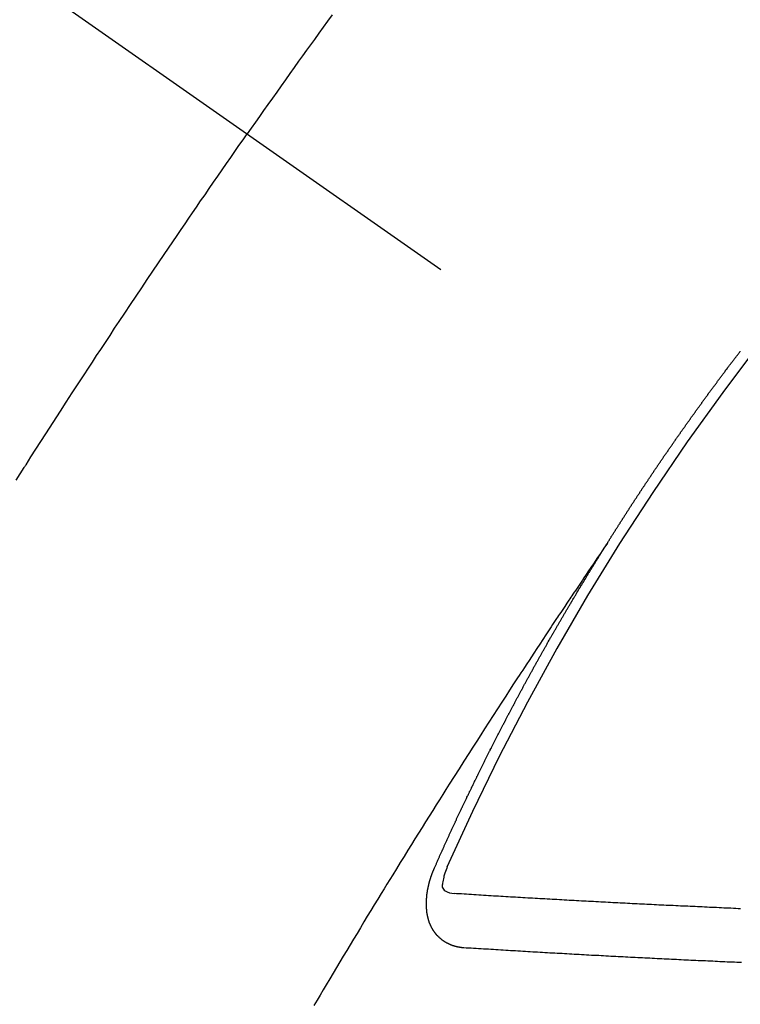
# Model space of a CAD drawing. Extents: x 28111 to 54242, y 210 to 8610.
# Drawn here: x 29433 to 29442, y 7291 to 7303 of the extents above; entities that cross this region are included whole.
import ezdxf

# ---------------------------------------------------------------- set-up
doc = ezdxf.new("R2010")
doc.units = 0
doc.header["$LTSCALE"] = 50
doc.header["$MEASUREMENT"] = 0
doc.linetypes.add('CENTER2', pattern=[1.125, 0.75, -0.125, 0.125, -0.125])
doc.linetypes.add('HIDDEN', pattern=[0.375, 0.25, -0.125])
doc.layers.add('150-機器', color=8, linetype='CONTINUOUS')

msp = doc.modelspace()

# ---------------------------------------------------------------- linework, layer by layer
at = {"layer": '150-機器', "color": 13, "linetype": 'CENTER2'}
msp.add_line((29223.542, 7450.835), (29467.56, 7279.972), dxfattribs=at)
at = {"layer": '150-機器', "color": 13, "linetype": 'HIDDEN'}
for points in [[(29437.218, 7303.431), (29437.163, 7303.355), (29437.108, 7303.279), (29437.053, 7303.203), (29436.999, 7303.127), (29436.95, 7303.06), (29436.901, 7302.992), (29436.853, 7302.924), (29436.804, 7302.857), (29436.75, 7302.78), (29436.695, 7302.704), (29436.641, 7302.627), (29436.586, 7302.55), (29436.532, 7302.474), (29436.478, 7302.397), (29436.423, 7302.321), (29436.369, 7302.244), (29436.318, 7302.172), (29436.268, 7302.099), (29436.217, 7302.027), (29436.166, 7301.954)], [(29433.301, 7297.659), (29433.351, 7297.738), (29433.401, 7297.817), (29433.406, 7297.825), (29433.412, 7297.834), (29433.417, 7297.843), (29433.423, 7297.851), (29433.484, 7297.948), (29433.546, 7298.044), (29433.608, 7298.14), (29433.67, 7298.236), (29433.715, 7298.306), (29433.76, 7298.376), (29433.805, 7298.445), (29433.85, 7298.515), (29433.923, 7298.629), (29433.997, 7298.742), (29434.071, 7298.855), (29434.145, 7298.968), (29434.196, 7299.047), (29434.248, 7299.125), (29434.299, 7299.204), (29434.35, 7299.282), (29434.408, 7299.369), (29434.465, 7299.456), (29434.522, 7299.543), (29434.58, 7299.629), (29434.649, 7299.733), (29434.718, 7299.837), (29434.788, 7299.941), (29434.858, 7300.045), (29434.927, 7300.149), (29434.997, 7300.253), (29435.067, 7300.357), (29435.137, 7300.46), (29435.19, 7300.538), (29435.243, 7300.615), (29435.296, 7300.693), (29435.348, 7300.77), (29435.395, 7300.839), (29435.442, 7300.908), (29435.489, 7300.977), (29435.536, 7301.046), (29435.589, 7301.123), (29435.643, 7301.2), (29435.696, 7301.278), (29435.749, 7301.355), (29435.803, 7301.432), (29435.856, 7301.51), (29435.909, 7301.587), (29435.963, 7301.664), (29436.014, 7301.736), (29436.064, 7301.809), (29436.115, 7301.881), (29436.166, 7301.954)], [(29440.629, 7296.873), (29440.633, 7296.879), (29440.637, 7296.885), (29440.639, 7296.89), (29440.643, 7296.896), (29440.647, 7296.902), (29440.65, 7296.908), (29440.654, 7296.913), (29440.658, 7296.919), (29440.661, 7296.925), (29440.665, 7296.93), (29440.669, 7296.936), (29440.672, 7296.942), (29440.675, 7296.947), (29440.679, 7296.952), (29440.682, 7296.959), (29440.686, 7296.964), (29440.69, 7296.969), (29440.693, 7296.976), (29440.696, 7296.981), (29440.7, 7296.986), (29440.704, 7296.993), (29440.708, 7296.998), (29440.711, 7297.003), (29440.714, 7297.009), (29440.718, 7297.015), (29440.722, 7297.02), (29440.725, 7297.026), (29440.729, 7297.032), (29440.732, 7297.037), (29440.735, 7297.043), (29440.739, 7297.049), (29440.743, 7297.054), (29440.746, 7297.06), (29440.75, 7297.066), (29440.754, 7297.072), (29440.757, 7297.077), (29440.761, 7297.083), (29440.765, 7297.089), (29440.768, 7297.093), (29440.771, 7297.1), (29440.775, 7297.105), (29440.779, 7297.11), (29440.782, 7297.117), (29440.786, 7297.122), (29440.79, 7297.128), (29440.793, 7297.133), (29440.797, 7297.139), (29440.801, 7297.145), (29440.804, 7297.15), (29440.807, 7297.156), (29440.811, 7297.162), (29440.815, 7297.167), (29440.819, 7297.173), (29440.822, 7297.179), (29440.825, 7297.184), (29440.829, 7297.189), (29440.832, 7297.196), (29440.836, 7297.201), (29440.84, 7297.206), (29440.844, 7297.212), (29440.847, 7297.218), (29440.851, 7297.223), (29440.855, 7297.229), (29440.859, 7297.235), (29440.861, 7297.24), (29440.865, 7297.246), (29440.869, 7297.252), (29440.873, 7297.257), (29440.876, 7297.263), (29440.88, 7297.269), (29440.884, 7297.274), (29440.887, 7297.279), (29440.89, 7297.285), (29440.894, 7297.291), (29440.898, 7297.297), (29440.902, 7297.302), (29440.905, 7297.308), (29440.909, 7297.314), (29440.912, 7297.319), (29440.916, 7297.324), (29440.92, 7297.331), (29440.923, 7297.336), (29440.927, 7297.341), (29440.931, 7297.347), (29440.934, 7297.353), (29440.938, 7297.358), (29440.942, 7297.364), (29440.946, 7297.37), (29440.949, 7297.375), (29440.952, 7297.381), (29440.956, 7297.387), (29440.96, 7297.391), (29440.964, 7297.397), (29440.967, 7297.404), (29440.971, 7297.409), (29440.974, 7297.414), (29440.978, 7297.42), (29440.982, 7297.426), (29440.985, 7297.431), (29440.989, 7297.437), (29440.993, 7297.442), (29440.997, 7297.448), (29441, 7297.453), (29441.004, 7297.459), (29441.008, 7297.465), (29441.011, 7297.47), (29441.015, 7297.476), (29441.019, 7297.481), (29441.022, 7297.487), (29441.026, 7297.493), (29441.03, 7297.498), (29441.034, 7297.504), (29441.037, 7297.509), (29441.04, 7297.515), (29441.044, 7297.521), (29441.048, 7297.526), (29441.052, 7297.532), (29441.056, 7297.537), (29441.06, 7297.543), (29441.062, 7297.549), (29441.066, 7297.554), (29441.07, 7297.56), (29441.074, 7297.565), (29441.078, 7297.571), (29441.081, 7297.577), (29441.085, 7297.583), (29441.089, 7297.587), (29441.093, 7297.593), (29441.097, 7297.599), (29441.1, 7297.604), (29441.103, 7297.61), (29441.107, 7297.616), (29441.111, 7297.621), (29441.115, 7297.626), (29441.119, 7297.632), (29441.123, 7297.638), (29441.126, 7297.643), (29441.129, 7297.649), (29441.133, 7297.655), (29441.137, 7297.66), (29441.141, 7297.665), (29441.145, 7297.671), (29441.149, 7297.677), (29441.151, 7297.682), (29441.155, 7297.688), (29441.159, 7297.694), (29441.163, 7297.699), (29441.167, 7297.704), (29441.171, 7297.71), (29441.175, 7297.716), (29441.178, 7297.721), (29441.181, 7297.727), (29441.185, 7297.733), (29441.189, 7297.738), (29441.193, 7297.743), (29441.197, 7297.749), (29441.201, 7297.755), (29441.204, 7297.76), (29441.208, 7297.765), (29441.211, 7297.772), (29441.215, 7297.777), (29441.219, 7297.782), (29441.223, 7297.788), (29441.227, 7297.794), (29441.23, 7297.799), (29441.234, 7297.804), (29441.238, 7297.81), (29441.242, 7297.815), (29441.245, 7297.821), (29441.249, 7297.827), (29441.253, 7297.833), (29441.256, 7297.838), (29441.26, 7297.843), (29441.264, 7297.849), (29441.268, 7297.854), (29441.272, 7297.86), (29441.276, 7297.865), (29441.279, 7297.87), (29441.282, 7297.877), (29441.286, 7297.882), (29441.29, 7297.888), (29441.294, 7297.893), (29441.298, 7297.899), (29441.302, 7297.904), (29441.305, 7297.909), (29441.309, 7297.915), (29441.313, 7297.921), (29441.317, 7297.926), (29441.321, 7297.931), (29441.325, 7297.937), (29441.328, 7297.943), (29441.331, 7297.948), (29441.335, 7297.954), (29441.339, 7297.96), (29441.343, 7297.965), (29441.347, 7297.97), (29441.351, 7297.976), (29441.355, 7297.982), (29441.358, 7297.987), (29441.362, 7297.992), (29441.366, 7297.998), (29441.37, 7298.004), (29441.374, 7298.009), (29441.378, 7298.014), (29441.382, 7298.02), (29441.385, 7298.025), (29441.389, 7298.031), (29441.392, 7298.037), (29441.396, 7298.043), (29441.4, 7298.048), (29441.404, 7298.053), (29441.408, 7298.059), (29441.411, 7298.064), (29441.415, 7298.07), (29441.419, 7298.075), (29441.423, 7298.081), (29441.427, 7298.086), (29441.431, 7298.092), (29441.435, 7298.098), (29441.439, 7298.103), (29441.442, 7298.108), (29441.446, 7298.114), (29441.45, 7298.12), (29441.454, 7298.124), (29441.458, 7298.13), (29441.462, 7298.136), (29441.466, 7298.142), (29441.469, 7298.147), (29441.473, 7298.152), (29441.477, 7298.158), (29441.48, 7298.163), (29441.484, 7298.169), (29441.488, 7298.174), (29441.492, 7298.18), (29441.496, 7298.185), (29441.5, 7298.191), (29441.504, 7298.196), (29441.507, 7298.201), (29441.511, 7298.207), (29441.515, 7298.213), (29441.519, 7298.218), (29441.523, 7298.223), (29441.527, 7298.229), (29441.531, 7298.235), (29441.534, 7298.24), (29441.538, 7298.245), (29441.542, 7298.251), (29441.546, 7298.257), (29441.55, 7298.262), (29441.554, 7298.267), (29441.558, 7298.273), (29441.561, 7298.278), (29441.565, 7298.284), (29441.569, 7298.29), (29441.573, 7298.295), (29441.577, 7298.3), (29441.581, 7298.306), (29441.585, 7298.312), (29441.588, 7298.316), (29441.592, 7298.322), (29441.596, 7298.328), (29441.6, 7298.334), (29441.603, 7298.339), (29441.607, 7298.344), (29441.611, 7298.35), (29441.615, 7298.355), (29441.619, 7298.361), (29441.623, 7298.366), (29441.627, 7298.372), (29441.63, 7298.377), (29441.634, 7298.383), (29441.639, 7298.388), (29441.643, 7298.393), (29441.647, 7298.398), (29441.651, 7298.404), (29441.655, 7298.41), (29441.658, 7298.415), (29441.662, 7298.42), (29441.666, 7298.426), (29441.669, 7298.431), (29441.673, 7298.437), (29441.677, 7298.443), (29441.681, 7298.448), (29441.685, 7298.453), (29441.689, 7298.459), (29441.693, 7298.465), (29441.696, 7298.47), (29441.7, 7298.475), (29441.705, 7298.48), (29441.709, 7298.486), (29441.713, 7298.491), (29441.717, 7298.497), (29441.721, 7298.502), (29441.724, 7298.507), (29441.728, 7298.513), (29441.732, 7298.519), (29441.736, 7298.524), (29441.74, 7298.529), (29441.744, 7298.535), (29441.748, 7298.541), (29441.752, 7298.545), (29441.756, 7298.551), (29441.76, 7298.557), (29441.764, 7298.562), (29441.767, 7298.567), (29441.771, 7298.573), (29441.775, 7298.579), (29441.779, 7298.584), (29441.783, 7298.589), (29441.787, 7298.595), (29441.791, 7298.6), (29441.795, 7298.605), (29441.799, 7298.611), (29441.803, 7298.616), (29441.806, 7298.621), (29441.81, 7298.627), (29441.814, 7298.633), (29441.818, 7298.639), (29441.822, 7298.643), (29441.827, 7298.649), (29441.831, 7298.654), (29441.834, 7298.659), (29441.838, 7298.665), (29441.842, 7298.671), (29441.846, 7298.676), (29441.85, 7298.681), (29441.854, 7298.687), (29441.858, 7298.692), (29441.862, 7298.697), (29441.866, 7298.703), (29441.87, 7298.708), (29441.873, 7298.713), (29441.877, 7298.719), (29441.881, 7298.725), (29441.886, 7298.73), (29441.889, 7298.735), (29441.893, 7298.741), (29441.897, 7298.746), (29441.901, 7298.751), (29441.905, 7298.757), (29441.909, 7298.763), (29441.914, 7298.768), (29441.917, 7298.773), (29441.921, 7298.778), (29441.925, 7298.784), (29441.929, 7298.789), (29441.933, 7298.795), (29441.937, 7298.8), (29441.941, 7298.806), (29441.945, 7298.811), (29441.949, 7298.816), (29441.953, 7298.822), (29441.956, 7298.827), (29441.96, 7298.833), (29441.965, 7298.838), (29441.969, 7298.843), (29441.973, 7298.848), (29441.977, 7298.854), (29441.981, 7298.86), (29441.985, 7298.864), (29441.989, 7298.87), (29441.993, 7298.876), (29441.996, 7298.88), (29442, 7298.886), (29442.004, 7298.892), (29442.009, 7298.897), (29442.013, 7298.902), (29442.017, 7298.908), (29442.021, 7298.913), (29442.024, 7298.918), (29442.029, 7298.923), (29442.033, 7298.929), (29442.037, 7298.935), (29442.04, 7298.94), (29442.044, 7298.945), (29442.049, 7298.951), (29442.053, 7298.956), (29442.057, 7298.961), (29442.061, 7298.967), (29442.065, 7298.973), (29442.069, 7298.977), (29442.073, 7298.983), (29442.077, 7298.988), (29442.08, 7298.993), (29442.084, 7298.999), (29442.089, 7299.004), (29442.092, 7299.009), (29442.096, 7299.015), (29442.1, 7299.021), (29442.104, 7299.026), (29442.109, 7299.031), (29442.113, 7299.036), (29442.117, 7299.042), (29442.12, 7299.047), (29442.125, 7299.052), (29442.129, 7299.058), (29442.132, 7299.063), (29442.136, 7299.068), (29442.141, 7299.074), (29442.145, 7299.079), (29442.149, 7299.084), (29442.153, 7299.09), (29442.158, 7299.095), (29442.161, 7299.1), (29442.165, 7299.106), (29442.169, 7299.111), (29442.174, 7299.117), (29442.177, 7299.121), (29442.181, 7299.127), (29442.185, 7299.133), (29442.189, 7299.137), (29442.193, 7299.143), (29442.197, 7299.149), (29442.201, 7299.154), (29442.206, 7299.159), (29442.21, 7299.164), (29442.214, 7299.17), (29442.217, 7299.175), (29442.222, 7299.18), (29442.226, 7299.186), (29442.229, 7299.191), (29442.233, 7299.197), (29442.238, 7299.202), (29442.242, 7299.207), (29442.246, 7299.212), (29442.251, 7299.217), (29442.254, 7299.222), (29442.258, 7299.228), (29442.262, 7299.234), (29442.267, 7299.239), (29442.27, 7299.244), (29442.274, 7299.25), (29442.279, 7299.255), (29442.282, 7299.26)], [(29440.633, 7296.879), (29440.589, 7296.815), (29440.546, 7296.75), (29440.503, 7296.686), (29440.46, 7296.622), (29440.43, 7296.578), (29440.401, 7296.534), (29440.371, 7296.49), (29440.342, 7296.446), (29440.325, 7296.421), (29440.308, 7296.396), (29440.291, 7296.37), (29440.273, 7296.345), (29440.257, 7296.32), (29440.24, 7296.295), (29440.223, 7296.27), (29440.206, 7296.245), (29440.193, 7296.226), (29440.181, 7296.208), (29440.168, 7296.189), (29440.155, 7296.17), (29440.13, 7296.132), (29440.105, 7296.094), (29440.079, 7296.056), (29440.054, 7296.018), (29440.041, 7295.999), (29440.029, 7295.98), (29440.016, 7295.961), (29440.004, 7295.942), (29439.987, 7295.917), (29439.97, 7295.892), (29439.953, 7295.867), (29439.937, 7295.842), (29439.92, 7295.816), (29439.904, 7295.791), (29439.887, 7295.765), (29439.87, 7295.74), (29439.833, 7295.683), (29439.795, 7295.626), (29439.757, 7295.57), (29439.72, 7295.513), (29439.691, 7295.469), (29439.662, 7295.424), (29439.633, 7295.38), (29439.604, 7295.336), (29439.583, 7295.303), (29439.561, 7295.271), (29439.54, 7295.238), (29439.518, 7295.206), (29439.469, 7295.131), (29439.421, 7295.056), (29439.372, 7294.981), (29439.324, 7294.905), (29439.27, 7294.823), (29439.217, 7294.74), (29439.164, 7294.657), (29439.11, 7294.575), (29439.062, 7294.499), (29439.013, 7294.422), (29438.964, 7294.346), (29438.915, 7294.27), (29438.854, 7294.174), (29438.793, 7294.079), (29438.732, 7293.983), (29438.672, 7293.887), (29438.631, 7293.823), (29438.591, 7293.76), (29438.551, 7293.696), (29438.511, 7293.632), (29438.467, 7293.562), (29438.423, 7293.492), (29438.379, 7293.421), (29438.335, 7293.351), (29438.291, 7293.281), (29438.247, 7293.21), (29438.204, 7293.14), (29438.16, 7293.069), (29438.113, 7292.993), (29438.065, 7292.916), (29438.018, 7292.839), (29437.971, 7292.763), (29437.935, 7292.705), (29437.9, 7292.647), (29437.864, 7292.59), (29437.829, 7292.532), (29437.785, 7292.461), (29437.742, 7292.391), (29437.699, 7292.32), (29437.656, 7292.25), (29437.614, 7292.179), (29437.571, 7292.108), (29437.528, 7292.038), (29437.486, 7291.967), (29437.443, 7291.897), (29437.401, 7291.826), (29437.358, 7291.755), (29437.316, 7291.685), (29437.273, 7291.614), (29437.231, 7291.543), (29437.189, 7291.472), (29437.146, 7291.401), (29437.108, 7291.337), (29437.07, 7291.273), (29437.032, 7291.208), (29436.994, 7291.144)], [(29438.485, 7292.84), (29438.489, 7292.85), (29438.493, 7292.858), (29438.496, 7292.867), (29438.5, 7292.875), (29438.504, 7292.883), (29438.508, 7292.892), (29438.512, 7292.901), (29438.515, 7292.909), (29438.519, 7292.918), (29438.522, 7292.926), (29438.527, 7292.935), (29438.531, 7292.944), (29438.534, 7292.952), (29438.538, 7292.961), (29438.541, 7292.969), (29438.546, 7292.978), (29438.55, 7292.986), (29438.553, 7292.995), (29438.557, 7293.003), (29438.561, 7293.013), (29438.565, 7293.021), (29438.569, 7293.029), (29438.572, 7293.038), (29438.576, 7293.046), (29438.581, 7293.055), (29438.584, 7293.063), (29438.588, 7293.072), (29438.591, 7293.08), (29438.595, 7293.09), (29438.6, 7293.098), (29438.603, 7293.106), (29438.607, 7293.115), (29438.61, 7293.123), (29438.615, 7293.132), (29438.619, 7293.14), (29438.622, 7293.149), (29438.626, 7293.157), (29438.631, 7293.166), (29438.634, 7293.175), (29438.638, 7293.183), (29438.642, 7293.191), (29438.646, 7293.2), (29438.65, 7293.209), (29438.653, 7293.217), (29438.657, 7293.225), (29438.661, 7293.235), (29438.665, 7293.243), (29438.669, 7293.251), (29438.673, 7293.26), (29438.677, 7293.269), (29438.68, 7293.277), (29438.685, 7293.285), (29438.689, 7293.294), (29438.692, 7293.303), (29438.697, 7293.311), (29438.7, 7293.319), (29438.704, 7293.329), (29438.709, 7293.337), (29438.712, 7293.345), (29438.716, 7293.354), (29438.721, 7293.362), (29438.724, 7293.371), (29438.728, 7293.379), (29438.732, 7293.388), (29438.736, 7293.397), (29438.74, 7293.405), (29438.744, 7293.414), (29438.748, 7293.422), (29438.751, 7293.431), (29438.756, 7293.439), (29438.76, 7293.448), (29438.763, 7293.457), (29438.768, 7293.465), (29438.772, 7293.474), (29438.776, 7293.482), (29438.78, 7293.49), (29438.784, 7293.5), (29438.788, 7293.507), (29438.792, 7293.516), (29438.795, 7293.524), (29438.8, 7293.533), (29438.804, 7293.542), (29438.808, 7293.55), (29438.812, 7293.559), (29438.815, 7293.567), (29438.82, 7293.575), (29438.824, 7293.585), (29438.828, 7293.593), (29438.832, 7293.601), (29438.836, 7293.61), (29438.84, 7293.618), (29438.844, 7293.627), (29438.849, 7293.636), (29438.852, 7293.644), (29438.856, 7293.652), (29438.86, 7293.661), (29438.864, 7293.67), (29438.868, 7293.678), (29438.872, 7293.687), (29438.877, 7293.695), (29438.88, 7293.703), (29438.885, 7293.712), (29438.889, 7293.721), (29438.892, 7293.729), (29438.897, 7293.738), (29438.901, 7293.746), (29438.905, 7293.754), (29438.909, 7293.764), (29438.913, 7293.772), (29438.917, 7293.78), (29438.922, 7293.789), (29438.925, 7293.797), (29438.93, 7293.806), (29438.934, 7293.815), (29438.938, 7293.823), (29438.942, 7293.832), (29438.946, 7293.84), (29438.95, 7293.848), (29438.955, 7293.857), (29438.958, 7293.865), (29438.963, 7293.873), (29438.967, 7293.883), (29438.971, 7293.891), (29438.975, 7293.9), (29438.98, 7293.908), (29438.983, 7293.916), (29438.988, 7293.925), (29438.991, 7293.934), (29438.996, 7293.942), (29439, 7293.951), (29439.004, 7293.959), (29439.008, 7293.968), (29439.013, 7293.976), (29439.016, 7293.985), (29439.021, 7293.993), (29439.025, 7294.002), (29439.029, 7294.011), (29439.033, 7294.019), (29439.037, 7294.027), (29439.042, 7294.036), (29439.046, 7294.044), (29439.051, 7294.053), (29439.054, 7294.061), (29439.059, 7294.069), (29439.063, 7294.079), (29439.067, 7294.087), (29439.071, 7294.096), (29439.075, 7294.104), (29439.08, 7294.112), (29439.084, 7294.121), (29439.088, 7294.129), (29439.092, 7294.138), (29439.097, 7294.146), (29439.101, 7294.154), (29439.105, 7294.163), (29439.109, 7294.171), (29439.113, 7294.181), (29439.118, 7294.189), (29439.122, 7294.197), (29439.126, 7294.206), (29439.13, 7294.214), (29439.135, 7294.223), (29439.139, 7294.231), (29439.144, 7294.24), (29439.147, 7294.248), (29439.152, 7294.256), (29439.156, 7294.265), (29439.16, 7294.273), (29439.165, 7294.282), (29439.168, 7294.291), (29439.173, 7294.299), (29439.178, 7294.307), (29439.181, 7294.316), (29439.186, 7294.325), (29439.19, 7294.332), (29439.195, 7294.342), (29439.199, 7294.35), (29439.204, 7294.358), (29439.207, 7294.367), (29439.212, 7294.376), (29439.216, 7294.384), (29439.22, 7294.392), (29439.225, 7294.401), (29439.229, 7294.409), (29439.233, 7294.418), (29439.238, 7294.426), (29439.243, 7294.435), (29439.246, 7294.443), (29439.251, 7294.452), (29439.255, 7294.46), (29439.259, 7294.469), (29439.264, 7294.477), (29439.268, 7294.485), (29439.272, 7294.494), (29439.276, 7294.502), (29439.281, 7294.511), (29439.286, 7294.519), (29439.29, 7294.528), (29439.294, 7294.536), (29439.299, 7294.545), (29439.303, 7294.553), (29439.307, 7294.562), (29439.312, 7294.57), (29439.317, 7294.579), (29439.32, 7294.587), (29439.325, 7294.596), (29439.329, 7294.604), (29439.334, 7294.612), (29439.338, 7294.621), (29439.342, 7294.629), (29439.347, 7294.638), (29439.351, 7294.646), (29439.356, 7294.655), (29439.36, 7294.663), (29439.365, 7294.672), (29439.369, 7294.68), (29439.373, 7294.689), (29439.377, 7294.697), (29439.382, 7294.706), (29439.387, 7294.714), (29439.391, 7294.723), (29439.395, 7294.731), (29439.4, 7294.74), (29439.404, 7294.748), (29439.409, 7294.756), (29439.413, 7294.765), (29439.418, 7294.774), (29439.422, 7294.782), (29439.427, 7294.79), (29439.431, 7294.798), (29439.435, 7294.807), (29439.44, 7294.815), (29439.445, 7294.824), (29439.449, 7294.832), (29439.454, 7294.841), (29439.457, 7294.849), (29439.462, 7294.858), (29439.467, 7294.866), (29439.471, 7294.875), (29439.476, 7294.883), (29439.481, 7294.891), (29439.484, 7294.9), (29439.489, 7294.909), (29439.493, 7294.917), (29439.498, 7294.925), (29439.503, 7294.933), (29439.508, 7294.942), (29439.512, 7294.951), (29439.516, 7294.959), (29439.521, 7294.968), (29439.525, 7294.976), (29439.53, 7294.985), (29439.534, 7294.993), (29439.539, 7295.001), (29439.544, 7295.009), (29439.548, 7295.019), (29439.552, 7295.026), (29439.557, 7295.035), (29439.561, 7295.043), (29439.566, 7295.052), (29439.571, 7295.06), (29439.576, 7295.069), (29439.58, 7295.076), (29439.585, 7295.085), (29439.589, 7295.095), (29439.593, 7295.102), (29439.598, 7295.111), (29439.602, 7295.119), (29439.607, 7295.128), (29439.612, 7295.136), (29439.617, 7295.145), (29439.621, 7295.152), (29439.626, 7295.161), (29439.63, 7295.169), (29439.635, 7295.178), (29439.64, 7295.187), (29439.643, 7295.195), (29439.648, 7295.204), (29439.653, 7295.212), (29439.658, 7295.22), (29439.662, 7295.228), (29439.667, 7295.237), (29439.671, 7295.245), (29439.676, 7295.254), (29439.681, 7295.263), (29439.685, 7295.27), (29439.69, 7295.279), (29439.695, 7295.287), (29439.699, 7295.296), (29439.704, 7295.304), (29439.709, 7295.313), (29439.713, 7295.32), (29439.718, 7295.329), (29439.723, 7295.338), (29439.727, 7295.346), (29439.732, 7295.355), (29439.736, 7295.363), (29439.741, 7295.371), (29439.746, 7295.379), (29439.751, 7295.388), (29439.755, 7295.397), (29439.76, 7295.405), (29439.765, 7295.413), (29439.769, 7295.421), (29439.774, 7295.43), (29439.778, 7295.438), (29439.783, 7295.447), (29439.788, 7295.455), (29439.792, 7295.463), (29439.797, 7295.472), (29439.802, 7295.48), (29439.806, 7295.489), (29439.811, 7295.497), (29439.816, 7295.505), (29439.821, 7295.514), (29439.825, 7295.522), (29439.83, 7295.531), (29439.834, 7295.539), (29439.839, 7295.548), (29439.844, 7295.556), (29439.848, 7295.564), (29439.854, 7295.572), (29439.858, 7295.58), (29439.863, 7295.589), (29439.868, 7295.598), (29439.873, 7295.606), (29439.877, 7295.614), (29439.882, 7295.622), (29439.887, 7295.631), (29439.892, 7295.64), (29439.896, 7295.648), (29439.901, 7295.657), (29439.905, 7295.664), (29439.911, 7295.673), (29439.916, 7295.681), (29439.92, 7295.689), (29439.925, 7295.698), (29439.929, 7295.706), (29439.934, 7295.715), (29439.939, 7295.723), (29439.943, 7295.731), (29439.948, 7295.74), (29439.954, 7295.747), (29439.958, 7295.756), (29439.963, 7295.765), (29439.968, 7295.773), (29439.973, 7295.782), (29439.977, 7295.79), (29439.982, 7295.798), (29439.988, 7295.806), (29439.992, 7295.814), (29439.997, 7295.823), (29440.002, 7295.832), (29440.006, 7295.84), (29440.011, 7295.849), (29440.015, 7295.856), (29440.021, 7295.865), (29440.026, 7295.873), (29440.03, 7295.881), (29440.035, 7295.89), (29440.039, 7295.898), (29440.044, 7295.907), (29440.05, 7295.915), (29440.054, 7295.923), (29440.059, 7295.932), (29440.064, 7295.94), (29440.069, 7295.948), (29440.074, 7295.956), (29440.079, 7295.964), (29440.083, 7295.973), (29440.088, 7295.982), (29440.093, 7295.99), (29440.098, 7295.998), (29440.103, 7296.007), (29440.108, 7296.015), (29440.113, 7296.023), (29440.118, 7296.031), (29440.123, 7296.039), (29440.128, 7296.048), (29440.132, 7296.056), (29440.137, 7296.065), (29440.142, 7296.073), (29440.147, 7296.081), (29440.152, 7296.09), (29440.157, 7296.098), (29440.162, 7296.106), (29440.167, 7296.114), (29440.172, 7296.123), (29440.176, 7296.131), (29440.182, 7296.139), (29440.186, 7296.147), (29440.191, 7296.156), (29440.196, 7296.165), (29440.201, 7296.172), (29440.206, 7296.181), (29440.211, 7296.19), (29440.216, 7296.197), (29440.221, 7296.206), (29440.226, 7296.214), (29440.23, 7296.222), (29440.236, 7296.23), (29440.241, 7296.239), (29440.245, 7296.247), (29440.251, 7296.255), (29440.256, 7296.264), (29440.26, 7296.272), (29440.265, 7296.281), (29440.27, 7296.288), (29440.275, 7296.297), (29440.28, 7296.306), (29440.285, 7296.313), (29440.29, 7296.322), (29440.295, 7296.33), (29440.3, 7296.338), (29440.305, 7296.346), (29440.31, 7296.355), (29440.315, 7296.363), (29440.32, 7296.371), (29440.325, 7296.38), (29440.33, 7296.387), (29440.335, 7296.396), (29440.34, 7296.405), (29440.345, 7296.412), (29440.35, 7296.421), (29440.355, 7296.43), (29440.36, 7296.437), (29440.365, 7296.446), (29440.37, 7296.454), (29440.375, 7296.462), (29440.38, 7296.471), (29440.385, 7296.479), (29440.39, 7296.487), (29440.395, 7296.496), (29440.4, 7296.504), (29440.405, 7296.512), (29440.41, 7296.52), (29440.415, 7296.529), (29440.42, 7296.536), (29440.425, 7296.545), (29440.43, 7296.553), (29440.435, 7296.561), (29440.44, 7296.569), (29440.446, 7296.578), (29440.45, 7296.586), (29440.455, 7296.594), (29440.461, 7296.602), (29440.465, 7296.61), (29440.471, 7296.619), (29440.476, 7296.627), (29440.482, 7296.635), (29440.486, 7296.643), (29440.491, 7296.652), (29440.496, 7296.66), (29440.501, 7296.668), (29440.507, 7296.676), (29440.511, 7296.685), (29440.517, 7296.692), (29440.522, 7296.701), (29440.527, 7296.709), (29440.532, 7296.717), (29440.537, 7296.725), (29440.542, 7296.734), (29440.547, 7296.742), (29440.552, 7296.75), (29440.557, 7296.759), (29440.562, 7296.766), (29440.567, 7296.775), (29440.573, 7296.783), (29440.578, 7296.792), (29440.583, 7296.799), (29440.588, 7296.808), (29440.594, 7296.816), (29440.598, 7296.824), (29440.604, 7296.832), (29440.609, 7296.841), (29440.614, 7296.849), (29440.619, 7296.857), (29440.624, 7296.865), (29440.629, 7296.873)], [(29438.852, 7291.858), (29438.85, 7291.858), (29438.847, 7291.859), (29438.845, 7291.859), (29438.842, 7291.859), (29438.839, 7291.859), (29438.837, 7291.86), (29438.835, 7291.86), (29438.833, 7291.86), (29438.83, 7291.86), (29438.828, 7291.86), (29438.826, 7291.861), (29438.823, 7291.861), (29438.82, 7291.862), (29438.818, 7291.862), (29438.815, 7291.862), (29438.813, 7291.862), (29438.811, 7291.862), (29438.808, 7291.863), (29438.806, 7291.864), (29438.804, 7291.864), (29438.801, 7291.864), (29438.799, 7291.865), (29438.797, 7291.865), (29438.794, 7291.866), (29438.791, 7291.865), (29438.789, 7291.866), (29438.787, 7291.866), (29438.785, 7291.866), (29438.782, 7291.867), (29438.779, 7291.867), (29438.777, 7291.868), (29438.775, 7291.868), (29438.773, 7291.869), (29438.771, 7291.87), (29438.768, 7291.87), (29438.766, 7291.871), (29438.764, 7291.871), (29438.761, 7291.871), (29438.758, 7291.872), (29438.756, 7291.873), (29438.755, 7291.874), (29438.752, 7291.874), (29438.75, 7291.874), (29438.747, 7291.875), (29438.745, 7291.876), (29438.743, 7291.877), (29438.741, 7291.877), (29438.739, 7291.878), (29438.736, 7291.878), (29438.734, 7291.88), (29438.732, 7291.88), (29438.73, 7291.88), (29438.727, 7291.881), (29438.725, 7291.882), (29438.723, 7291.883), (29438.721, 7291.883), (29438.718, 7291.885), (29438.716, 7291.885), (29438.714, 7291.886), (29438.712, 7291.886), (29438.709, 7291.887), (29438.708, 7291.888), (29438.705, 7291.889), (29438.704, 7291.89), (29438.701, 7291.891), (29438.699, 7291.891), (29438.697, 7291.892), (29438.695, 7291.893), (29438.692, 7291.894), (29438.69, 7291.895), (29438.688, 7291.896), (29438.686, 7291.896), (29438.684, 7291.898), (29438.682, 7291.898), (29438.68, 7291.899), (29438.678, 7291.9), (29438.675, 7291.901), (29438.674, 7291.903), (29438.671, 7291.903), (29438.67, 7291.904), (29438.667, 7291.905), (29438.665, 7291.906), (29438.663, 7291.907), (29438.661, 7291.908), (29438.659, 7291.909), (29438.657, 7291.91), (29438.655, 7291.911), (29438.653, 7291.912), (29438.651, 7291.914), (29438.649, 7291.914), (29438.647, 7291.915), (29438.645, 7291.916), (29438.643, 7291.918), (29438.641, 7291.918), (29438.639, 7291.919), (29438.638, 7291.921), (29438.635, 7291.922), (29438.633, 7291.923), (29438.631, 7291.924), (29438.63, 7291.925), (29438.627, 7291.927), (29438.625, 7291.928), (29438.624, 7291.929), (29438.622, 7291.929), (29438.619, 7291.931), (29438.618, 7291.932), (29438.616, 7291.933), (29438.614, 7291.934), (29438.612, 7291.936), (29438.61, 7291.937), (29438.609, 7291.938), (29438.606, 7291.94), (29438.604, 7291.941), (29438.603, 7291.942), (29438.601, 7291.943), (29438.599, 7291.945), (29438.597, 7291.946), (29438.596, 7291.947), (29438.594, 7291.949), (29438.591, 7291.95), (29438.59, 7291.951), (29438.588, 7291.953), (29438.587, 7291.954), (29438.584, 7291.955), (29438.582, 7291.957), (29438.581, 7291.958), (29438.579, 7291.959), (29438.577, 7291.961), (29438.576, 7291.963), (29438.574, 7291.964), (29438.572, 7291.965), (29438.57, 7291.967), (29438.568, 7291.968), (29438.567, 7291.97), (29438.566, 7291.971), (29438.563, 7291.973), (29438.562, 7291.974), (29438.56, 7291.975), (29438.559, 7291.977), (29438.556, 7291.979), (29438.555, 7291.98), (29438.553, 7291.981), (29438.552, 7291.983), (29438.55, 7291.985), (29438.548, 7291.986), (29438.547, 7291.988), (29438.545, 7291.989), (29438.543, 7291.99), (29438.542, 7291.992), (29438.54, 7291.994), (29438.539, 7291.996), (29438.537, 7291.997), (29438.535, 7291.998), (29438.534, 7292), (29438.532, 7292.002), (29438.531, 7292.003), (29438.529, 7292.005), (29438.528, 7292.007), (29438.526, 7292.008), (29438.524, 7292.009), (29438.523, 7292.012), (29438.521, 7292.013), (29438.52, 7292.015), (29438.518, 7292.016), (29438.517, 7292.018), (29438.515, 7292.021), (29438.514, 7292.022), (29438.513, 7292.024), (29438.511, 7292.025), (29438.509, 7292.027), (29438.507, 7292.029), (29438.506, 7292.031), (29438.505, 7292.033), (29438.504, 7292.034), (29438.502, 7292.036), (29438.501, 7292.038), (29438.499, 7292.039), (29438.498, 7292.041), (29438.497, 7292.043), (29438.495, 7292.045), (29438.493, 7292.047), (29438.492, 7292.049), (29438.491, 7292.051), (29438.49, 7292.052), (29438.489, 7292.054), (29438.487, 7292.056), (29438.486, 7292.058), (29438.484, 7292.06), (29438.483, 7292.062), (29438.482, 7292.064), (29438.48, 7292.066), (29438.479, 7292.068), (29438.478, 7292.07), (29438.476, 7292.071), (29438.475, 7292.073), (29438.474, 7292.075), (29438.472, 7292.078), (29438.471, 7292.08), (29438.47, 7292.082), (29438.469, 7292.083), (29438.468, 7292.085), (29438.467, 7292.087), (29438.466, 7292.089), (29438.464, 7292.092), (29438.463, 7292.094), (29438.462, 7292.096), (29438.461, 7292.098), (29438.46, 7292.1), (29438.459, 7292.102), (29438.458, 7292.104), (29438.457, 7292.106), (29438.455, 7292.108), (29438.454, 7292.11), (29438.453, 7292.112), (29438.452, 7292.114), (29438.451, 7292.116), (29438.449, 7292.118), (29438.449, 7292.121), (29438.448, 7292.123), (29438.447, 7292.125), (29438.446, 7292.127), (29438.444, 7292.129), (29438.443, 7292.131), (29438.442, 7292.134), (29438.441, 7292.136), (29438.44, 7292.138), (29438.439, 7292.14), (29438.439, 7292.143), (29438.438, 7292.145), (29438.437, 7292.146), (29438.435, 7292.148), (29438.435, 7292.151), (29438.434, 7292.153), (29438.433, 7292.155), (29438.432, 7292.158), (29438.431, 7292.16), (29438.43, 7292.162), (29438.429, 7292.165), (29438.428, 7292.167), (29438.427, 7292.17), (29438.426, 7292.172), (29438.425, 7292.174), (29438.425, 7292.177), (29438.424, 7292.179), (29438.423, 7292.181), (29438.422, 7292.183), (29438.422, 7292.186), (29438.421, 7292.188), (29438.42, 7292.191), (29438.419, 7292.193), (29438.419, 7292.196), (29438.418, 7292.198), (29438.417, 7292.2), (29438.416, 7292.202), (29438.416, 7292.204), (29438.415, 7292.206), (29438.415, 7292.209), (29438.414, 7292.211), (29438.413, 7292.214), (29438.413, 7292.217), (29438.412, 7292.219), (29438.411, 7292.221), (29438.411, 7292.224), (29438.41, 7292.226), (29438.409, 7292.229), (29438.409, 7292.232), (29438.408, 7292.234), (29438.407, 7292.237), (29438.407, 7292.239), (29438.406, 7292.241), (29438.406, 7292.243), (29438.405, 7292.246), (29438.405, 7292.249), (29438.404, 7292.251), (29438.403, 7292.254), (29438.403, 7292.257), (29438.402, 7292.259), (29438.401, 7292.261), (29438.402, 7292.263), (29438.401, 7292.266), (29438.401, 7292.269), (29438.4, 7292.272), (29438.4, 7292.275), (29438.399, 7292.277), (29438.398, 7292.279), (29438.398, 7292.282), (29438.398, 7292.284), (29438.397, 7292.287), (29438.397, 7292.29), (29438.396, 7292.293), (29438.396, 7292.295), (29438.396, 7292.298), (29438.396, 7292.3), (29438.395, 7292.303), (29438.395, 7292.306), (29438.394, 7292.309), (29438.395, 7292.311), (29438.394, 7292.314), (29438.394, 7292.316), (29438.393, 7292.319), (29438.394, 7292.321), (29438.393, 7292.324), (29438.393, 7292.327), (29438.392, 7292.33), (29438.392, 7292.332), (29438.392, 7292.335), (29438.391, 7292.338), (29438.391, 7292.34), (29438.391, 7292.343), (29438.391, 7292.345), (29438.39, 7292.348), (29438.391, 7292.35), (29438.391, 7292.354), (29438.39, 7292.357), (29438.39, 7292.359), (29438.39, 7292.362), (29438.39, 7292.364), (29438.389, 7292.367), (29438.39, 7292.37), (29438.389, 7292.373), (29438.389, 7292.376), (29438.389, 7292.378), (29438.389, 7292.381), (29438.389, 7292.384), (29438.389, 7292.387), (29438.389, 7292.389), (29438.388, 7292.392), (29438.389, 7292.395), (29438.389, 7292.398), (29438.389, 7292.4), (29438.388, 7292.403), (29438.389, 7292.407), (29438.389, 7292.409), (29438.388, 7292.412), (29438.389, 7292.415), (29438.389, 7292.417), (29438.388, 7292.42), (29438.389, 7292.423), (29438.389, 7292.426), (29438.389, 7292.428), (29438.389, 7292.432), (29438.389, 7292.434), (29438.389, 7292.437), (29438.389, 7292.44), (29438.389, 7292.442), (29438.389, 7292.446), (29438.39, 7292.448), (29438.389, 7292.451), (29438.39, 7292.454), (29438.39, 7292.457), (29438.391, 7292.46), (29438.39, 7292.463), (29438.391, 7292.466), (29438.391, 7292.468), (29438.391, 7292.471), (29438.391, 7292.474), (29438.392, 7292.477), (29438.391, 7292.48), (29438.392, 7292.483), (29438.393, 7292.485), (29438.393, 7292.489), (29438.393, 7292.491), (29438.393, 7292.495), (29438.393, 7292.497), (29438.393, 7292.501), (29438.394, 7292.503), (29438.394, 7292.506), (29438.395, 7292.509), (29438.395, 7292.512), (29438.395, 7292.515), (29438.395, 7292.517), (29438.396, 7292.521), (29438.396, 7292.523), (29438.397, 7292.526), (29438.397, 7292.53), (29438.397, 7292.532), (29438.398, 7292.535), (29438.398, 7292.539), (29438.399, 7292.541), (29438.399, 7292.544), (29438.4, 7292.547), (29438.4, 7292.55), (29438.401, 7292.553), (29438.401, 7292.556), (29438.401, 7292.558), (29438.402, 7292.561), (29438.402, 7292.565), (29438.402, 7292.567), (29438.403, 7292.57), (29438.404, 7292.573), (29438.404, 7292.577), (29438.405, 7292.579), (29438.406, 7292.582), (29438.406, 7292.586), (29438.407, 7292.589), (29438.407, 7292.591), (29438.408, 7292.594), (29438.409, 7292.597), (29438.409, 7292.601), (29438.41, 7292.604), (29438.41, 7292.606), (29438.411, 7292.609), (29438.411, 7292.612), (29438.412, 7292.615), (29438.413, 7292.618), (29438.413, 7292.621), (29438.414, 7292.624), (29438.415, 7292.627), (29438.415, 7292.63), (29438.416, 7292.633), (29438.417, 7292.636), (29438.418, 7292.639), (29438.418, 7292.642), (29438.419, 7292.645), (29438.42, 7292.648), (29438.42, 7292.651), (29438.421, 7292.654), (29438.422, 7292.657), (29438.423, 7292.66), (29438.423, 7292.663), (29438.424, 7292.666), (29438.425, 7292.669), (29438.426, 7292.672), (29438.426, 7292.675), (29438.427, 7292.678), (29438.428, 7292.681), (29438.429, 7292.684), (29438.43, 7292.687), (29438.431, 7292.69), (29438.432, 7292.693), (29438.433, 7292.696), (29438.433, 7292.699), (29438.434, 7292.702), (29438.435, 7292.705), (29438.436, 7292.708), (29438.437, 7292.711), (29438.438, 7292.714), (29438.439, 7292.717), (29438.44, 7292.72), (29438.441, 7292.723), (29438.442, 7292.726), (29438.443, 7292.729), (29438.444, 7292.732), (29438.444, 7292.735), (29438.445, 7292.738), (29438.447, 7292.742), (29438.448, 7292.745), (29438.449, 7292.748), (29438.45, 7292.75), (29438.451, 7292.753), (29438.452, 7292.756), (29438.453, 7292.76), (29438.454, 7292.763), (29438.455, 7292.766), (29438.457, 7292.768), (29438.458, 7292.772), (29438.459, 7292.775), (29438.46, 7292.778), (29438.461, 7292.781), (29438.462, 7292.783), (29438.463, 7292.786), (29438.464, 7292.789), (29438.466, 7292.793), (29438.467, 7292.796), (29438.468, 7292.799), (29438.469, 7292.802), (29438.47, 7292.805), (29438.472, 7292.807), (29438.473, 7292.811), (29438.474, 7292.814), (29438.475, 7292.817), (29438.477, 7292.82), (29438.478, 7292.823), (29438.479, 7292.826), (29438.48, 7292.829), (29438.482, 7292.832), (29438.483, 7292.835), (29438.484, 7292.838), (29438.485, 7292.84)], [(29438.648, 7292.867), (29438.64, 7292.847), (29438.632, 7292.827), (29438.625, 7292.807), (29438.618, 7292.786), (29438.614, 7292.774), (29438.61, 7292.761), (29438.606, 7292.748), (29438.603, 7292.735), (29438.599, 7292.716), (29438.596, 7292.698), (29438.593, 7292.678), (29438.59, 7292.659), (29438.587, 7292.646), (29438.585, 7292.634), (29438.585, 7292.622), (29438.586, 7292.61), (29438.591, 7292.597), (29438.599, 7292.586), (29438.61, 7292.575), (29438.622, 7292.566), (29438.648, 7292.552), (29438.675, 7292.542), (29438.704, 7292.536), (29438.733, 7292.532)], [(29442.285, 7292.343), (29442.256, 7292.344), (29442.226, 7292.346), (29442.196, 7292.347), (29442.166, 7292.349), (29442.137, 7292.35), (29442.107, 7292.351), (29442.077, 7292.352), (29442.048, 7292.354), (29442.018, 7292.355), (29441.988, 7292.357), (29441.958, 7292.358), (29441.929, 7292.359), (29441.899, 7292.36), (29441.869, 7292.362), (29441.839, 7292.363), (29441.81, 7292.365), (29441.78, 7292.366), (29441.75, 7292.368), (29441.72, 7292.369), (29441.691, 7292.37), (29441.66, 7292.372), (29441.631, 7292.373), (29441.601, 7292.374), (29441.571, 7292.376), (29441.541, 7292.377), (29441.511, 7292.379), (29441.482, 7292.38), (29441.451, 7292.382), (29441.422, 7292.383), (29441.391, 7292.385), (29441.361, 7292.385), (29441.332, 7292.386), (29441.301, 7292.388), (29441.272, 7292.389), (29441.241, 7292.391), (29441.212, 7292.392), (29441.182, 7292.394), (29441.152, 7292.395), (29441.122, 7292.397), (29441.092, 7292.398), (29441.062, 7292.4), (29441.032, 7292.401), (29441.002, 7292.403), (29440.972, 7292.404), (29440.942, 7292.406), (29440.912, 7292.407), (29440.882, 7292.409), (29440.852, 7292.411), (29440.822, 7292.412), (29440.792, 7292.414), (29440.762, 7292.415), (29440.732, 7292.417), (29440.702, 7292.418), (29440.672, 7292.42), (29440.642, 7292.421), (29440.611, 7292.423), (29440.582, 7292.424), (29440.551, 7292.426), (29440.522, 7292.427), (29440.491, 7292.429), (29440.461, 7292.431), (29440.431, 7292.432), (29440.401, 7292.434), (29440.371, 7292.436), (29440.341, 7292.437), (29440.311, 7292.439), (29440.28, 7292.441), (29440.25, 7292.443), (29440.22, 7292.444), (29440.19, 7292.446), (29440.159, 7292.447), (29440.129, 7292.449), (29440.099, 7292.45), (29440.069, 7292.452), (29440.039, 7292.454), (29440.008, 7292.456), (29439.978, 7292.458), (29439.948, 7292.459), (29439.918, 7292.461), (29439.888, 7292.462), (29439.857, 7292.464), (29439.827, 7292.466), (29439.796, 7292.468), (29439.767, 7292.469), (29439.736, 7292.471), (29439.706, 7292.473), (29439.676, 7292.475), (29439.645, 7292.476), (29439.615, 7292.478), (29439.584, 7292.48), (29439.554, 7292.482), (29439.524, 7292.484), (29439.493, 7292.485), (29439.463, 7292.487), (29439.433, 7292.488), (29439.403, 7292.49), (29439.372, 7292.492), (29439.342, 7292.494), (29439.312, 7292.496), (29439.281, 7292.497), (29439.251, 7292.499), (29439.22, 7292.501), (29439.19, 7292.503), (29439.159, 7292.505), (29439.128, 7292.507), (29439.098, 7292.509), (29439.068, 7292.511), (29439.037, 7292.512), (29439.007, 7292.514), (29438.977, 7292.516), (29438.946, 7292.518), (29438.916, 7292.52), (29438.886, 7292.522), (29438.856, 7292.524), (29438.824, 7292.526), (29438.794, 7292.528), (29438.763, 7292.53), (29438.733, 7292.532)], [(29442.297, 7291.675), (29442.268, 7291.676), (29442.238, 7291.677), (29442.208, 7291.679), (29442.177, 7291.68), (29442.148, 7291.681), (29442.118, 7291.682), (29442.088, 7291.684), (29442.058, 7291.685), (29442.029, 7291.686), (29441.998, 7291.688), (29441.969, 7291.689), (29441.939, 7291.691), (29441.909, 7291.692), (29441.879, 7291.694), (29441.85, 7291.695), (29441.819, 7291.697), (29441.789, 7291.697), (29441.76, 7291.698), (29441.729, 7291.7), (29441.7, 7291.701), (29441.669, 7291.703), (29441.64, 7291.704), (29441.61, 7291.706), (29441.58, 7291.707), (29441.55, 7291.709), (29441.52, 7291.71), (29441.49, 7291.712), (29441.46, 7291.713), (29441.43, 7291.715), (29441.399, 7291.716), (29441.37, 7291.717), (29441.339, 7291.719), (29441.31, 7291.72), (29441.279, 7291.722), (29441.25, 7291.723), (29441.219, 7291.725), (29441.19, 7291.726), (29441.159, 7291.728), (29441.129, 7291.73), (29441.099, 7291.731), (29441.069, 7291.733), (29441.039, 7291.734), (29441.009, 7291.736), (29440.979, 7291.737), (29440.948, 7291.738), (29440.918, 7291.74), (29440.888, 7291.742), (29440.858, 7291.743), (29440.828, 7291.745), (29440.797, 7291.746), (29440.768, 7291.748), (29440.737, 7291.749), (29440.707, 7291.751), (29440.677, 7291.752), (29440.647, 7291.754), (29440.616, 7291.756), (29440.586, 7291.758), (29440.557, 7291.759), (29440.526, 7291.761), (29440.496, 7291.763), (29440.465, 7291.764), (29440.435, 7291.765), (29440.405, 7291.767), (29440.374, 7291.768), (29440.344, 7291.77), (29440.314, 7291.772), (29440.283, 7291.774), (29440.254, 7291.775), (29440.223, 7291.777), (29440.193, 7291.779), (29440.162, 7291.781), (29440.132, 7291.782), (29440.102, 7291.784), (29440.071, 7291.786), (29440.041, 7291.788), (29440.011, 7291.789), (29439.981, 7291.791), (29439.951, 7291.793), (29439.92, 7291.794), (29439.89, 7291.796), (29439.859, 7291.797), (29439.828, 7291.799), (29439.798, 7291.801), (29439.768, 7291.803), (29439.737, 7291.804), (29439.707, 7291.806), (29439.676, 7291.808), (29439.646, 7291.81), (29439.616, 7291.812), (29439.585, 7291.813), (29439.555, 7291.815), (29439.524, 7291.817), (29439.494, 7291.819), (29439.464, 7291.821), (29439.432, 7291.823), (29439.402, 7291.825), (29439.372, 7291.827), (29439.341, 7291.828), (29439.311, 7291.83), (29439.28, 7291.832), (29439.25, 7291.834), (29439.22, 7291.836), (29439.188, 7291.838), (29439.158, 7291.84), (29439.127, 7291.841), (29439.097, 7291.843), (29439.066, 7291.844), (29439.036, 7291.846), (29439.005, 7291.848), (29438.974, 7291.85), (29438.944, 7291.852), (29438.914, 7291.854), (29438.882, 7291.856), (29438.852, 7291.858)]]:
    msp.add_lwpolyline(points, dxfattribs=at)
msp.add_arc((29467.254, 7280.186), 31.291, 133.8895, 156.1104, dxfattribs=at)

doc.saveas('drawing.dxf')
